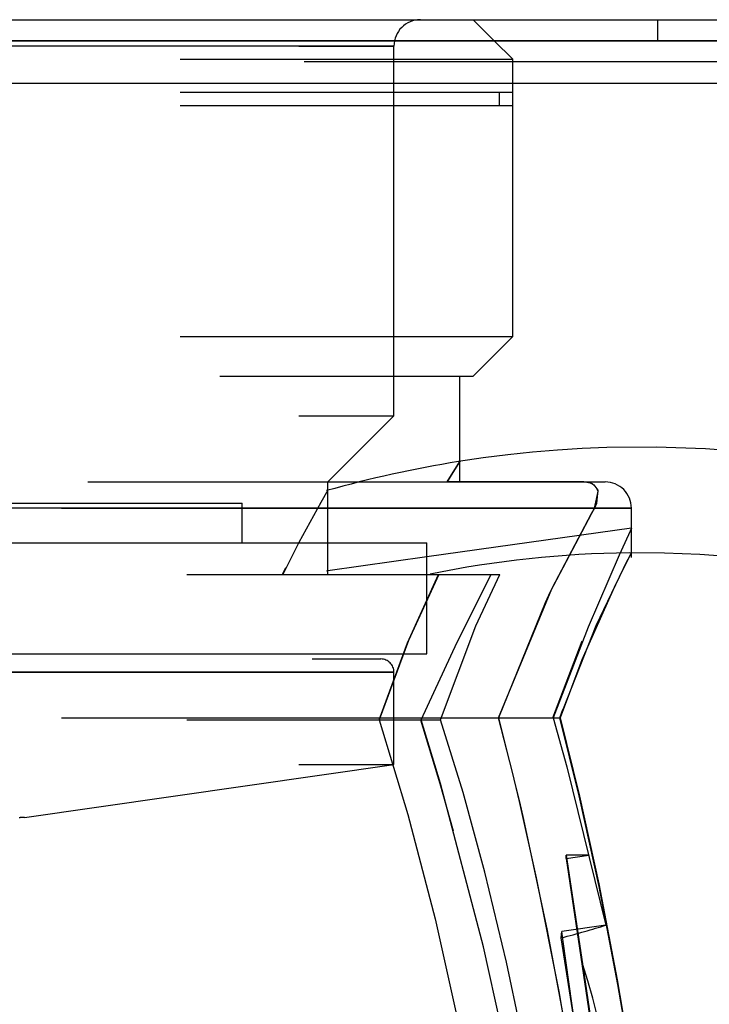
# Model space of a CAD drawing. Extents: x -1680 to 1680, y -1188 to 1188.
# Drawn here: x -1141 to -1115, y 815 to 853 of the extents above; entities that cross this region are included whole.
import ezdxf

# ---------------------------------------------------------------- set-up
doc = ezdxf.new("R2010")
doc.units = 0
doc.linetypes.add('LINIAKRESKOWA', pattern=[46.4, 32, -14.4])
doc.layers.add('LINIEWIDOKÓW', color=7, linetype='CONTINUOUS')
doc.layers.add('WYMIARY', color=7, linetype='CONTINUOUS')

msp = doc.modelspace()

# ---------------------------------------------------------------- linework, layer by layer
at = {"layer": 'LINIEWIDOKÓW', "color": 7, "linetype": 'CONTINUOUS'}
for p, q in [((-1329.981063, 852.622724), (-634.36547, 852.622724)), ((-634.36547, 851.822724), (-1329.56547, 851.822724)), ((-1329.56547, 851.822724), (-634.36547, 851.822724)), ((-1329.56547, 850.222724), (-634.36547, 850.222724))]:
    msp.add_line(p, q, dxfattribs=at)
at = {"layer": 'WYMIARY', "color": 7, "linetype": 'LINIAKRESKOWA'}
for p, q in [((-1123.16547, 851.822724), (-1123.96547, 852.622724)), ((-1116.96547, 851.822724), (-1116.96547, 852.622724)), ((-1122.46547, 851.122724), (-1123.16547, 851.822724)), ((-1176.96547, 851.622724), (-1126.96547, 851.622724)), ((-1126.96547, 851.622724), (-1176.96547, 851.622724)), ((-1126.96547, 837.622724), (-1126.96547, 851.622724)), ((-1181.46547, 851.122724), (-1122.46547, 851.122724)), ((-1122.46547, 840.624525), (-1122.46547, 851.122724)), ((-634.36547, 851.022724), (-1329.56547, 851.022724)), ((-1329.56547, 850.222724), (-634.36547, 850.222724)), ((-1176.96547, 850.222724), (-1126.96547, 850.222724)), ((-1176.96547, 850.222724), (-1126.96547, 850.222724)), ((-1126.96547, 850.222724), (-1122.46547, 850.222724)), ((-1126.96547, 850.222724), (-1122.46547, 850.222724)), ((-1122.46547, 850.222724), (-634.36547, 850.222724)), ((-1122.46547, 850.222724), (-634.36547, 850.222724)), ((-1181.46547, 849.878757), (-1122.46547, 849.878757)), ((-1122.96547, 849.378757), (-1122.96547, 849.878757)), ((-1122.46547, 849.378757), (-1122.46547, 849.878757)), ((-1181.46547, 849.378757), (-1122.46547, 849.378757)), ((-1181.46547, 840.624525), (-1122.46547, 840.624525)), ((-1123.96547, 839.124525), (-1122.46547, 840.624525)), ((-1179.96547, 839.124525), (-1123.96547, 839.124525)), ((-1124.467271, 835.834758), (-1124.467271, 839.124525)), ((-1176.96547, 837.622724), (-1126.96547, 837.622724)), ((-1129.46547, 835.122724), (-1126.96547, 837.622724)), ((-1124.467271, 835.122724), (-1124.467271, 835.834758)), ((-1124.467271, 835.122724), (-1124.467271, 835.834015)), ((-1124.46727, 835.122724), (-1124.46727, 835.834758)), ((-1184.96547, 835.122724), (-1125.476389, 835.122724)), ((-1129.46547, 834.744061), (-1129.46547, 835.122724)), ((-1125.476389, 835.122724), (-1119.770267, 835.122724)), ((-1119.770267, 835.122724), (-1118.965469, 835.122724)), ((-1129.46547, 831.691757), (-1129.46547, 834.744061)), ((-1129.465469, 831.622724), (-1129.465469, 834.744061)), ((-1151.96547, 834.317762), (-1132.71547, 834.317762)), ((-1132.71547, 832.817762), (-1132.71547, 834.317762)), ((-1185.96547, 834.122724), (-1119.371744, 834.122724)), ((-1119.371744, 834.122724), (-1185.96547, 834.122724)), ((-1117.965469, 834.122724), (-1119.373649, 834.122724)), ((-1119.371744, 834.122724), (-1117.96547, 834.122724)), ((-1117.96547, 834.122724), (-1119.371744, 834.122724)), ((-1117.96547, 834.122724), (-1119.371744, 834.122724)), ((-1119.371744, 834.122724), (-1117.96547, 834.122724)), ((-1119.369837, 834.122724), (-1117.965469, 834.122724)), ((-1117.96547, 833.373049), (-1117.96547, 834.122724)), ((-1117.96547, 833.373049), (-1117.96547, 834.122724)), ((-1117.965469, 832.262814), (-1117.965469, 834.122724)), ((-1117.965617, 833.375133), (-1125.71547, 832.284483)), ((-1117.96547, 832.262814), (-1117.96547, 833.373049)), ((-1151.96547, 832.817762), (-1125.71547, 832.817762)), ((-1125.71547, 828.617762), (-1125.71547, 832.817762)), ((-1125.71547, 832.284483), (-1129.465469, 831.75674)), ((-1129.465469, 831.75674), (-1129.517072, 831.749478)), ((-1181.21547, 831.622724), (-1131.571583, 831.622724)), ((-1131.571583, 831.622724), (-1125.268077, 831.622724)), ((-1125.268077, 831.622724), (-1122.958893, 831.622724)), ((-1176.46547, 828.417762), (-1127.46547, 828.417762)), ((-1151.96547, 828.617762), (-1125.71547, 828.617762)), ((-1126.96547, 827.917762), (-1176.96547, 827.917762)), ((-1148.040546, 827.917762), (-1126.96547, 827.917762)), ((-1126.96547, 824.417762), (-1126.96547, 827.917762)), ((-1185.96547, 826.194031), (-1123.001879, 826.194031)), ((-1181.21547, 826.109327), (-1127.520317, 826.109327)), ((-1127.520317, 826.109327), (-1125.202316, 826.109327)), ((-1123.001879, 826.194031), (-1120.671983, 826.194031)), ((-1176.96547, 824.417762), (-1126.96547, 824.417762)), ((-1140.96547, 822.417762), (-1126.96547, 824.417762)), ((-1140.96547, 822.417762), (-1141.130902, 822.417762)), ((-1120.443151, 820.866743), (-1119.577046, 820.992394)), ((-1120.443151, 820.866743), (-1120.436051, 820.985552)), ((-1120.436051, 820.985552), (-1119.815015, 816.8774)), ((-1118.931813, 818.338811), (-1120.608806, 818.095086)), ((-1120.623053, 817.856698), (-1120.608806, 818.095086)), ((-1115.94705, 787.725213), (-1120.623053, 817.856698)), ((-1119.815015, 816.8774), (-1118.263175, 806.187704))]:
    msp.add_line(p, q, dxfattribs=at)
for points in [[(-1124.518936, 835.817072), (-1124.833355, 835.310171), (-1124.947495, 835.122724)], [(-1124.946366, 835.122724), (-1124.471662, 835.89196), (-1124.467282, 835.89908)], [(-1124.467278, 835.899081), (-1124.518936, 835.817072)], [(-1124.947495, 835.122724), (-1122.471877, 835.122724), (-1119.771718, 835.122724)], [(-1119.770267, 835.122724), (-1122.467482, 835.122724), (-1124.946366, 835.122724)], [(-1119.773166, 835.122724), (-1119.651315, 835.114334), (-1119.529549, 835.085359), (-1119.389631, 835.011968), (-1119.245368, 834.813645), (-1119.286096, 834.302802), (-1119.373649, 834.122724)], [(-1119.771718, 835.122724), (-1119.649853, 835.114333), (-1119.528061, 835.085354), (-1119.388089, 835.011946), (-1119.243726, 834.813563), (-1119.284342, 834.302597), (-1119.371744, 834.122724)], [(-1119.369837, 834.122724), (-1119.22695, 834.761463), (-1119.285325, 834.90257), (-1119.437404, 835.045357), (-1119.539269, 835.089568), (-1119.681069, 835.118337), (-1119.770267, 835.122724)], [(-1129.46547, 834.807333), (-1129.735193, 834.348229), (-1130.57559, 832.826233), (-1131.179966, 831.622724)], [(-1119.481594, 833.93025), (-1121.03994, 830.958956)], [(-1119.483044, 833.924209), (-1119.369837, 834.122724)], [(-1119.371744, 834.122724), (-1119.481594, 833.93025)], [(-1121.051635, 830.928835), (-1120.96675, 831.104725), (-1119.483044, 833.924209)], [(-1117.96547, 833.375135), (-1118.079535, 833.123784), (-1118.427991, 832.353894), (-1119.606654, 829.618278), (-1120.9298, 826.194031)], [(-1118.269743, 831.847587), (-1118.202859, 831.979012), (-1117.965471, 832.437706)], [(-1117.965472, 832.437706), (-1118.000109, 832.370929), (-1118.211958, 831.959611)], [(-1131.184238, 831.622724), (-1131.060746, 831.87714)], [(-1120.674565, 826.194031), (-1119.298305, 829.684686), (-1118.269743, 831.847587)], [(-1118.211958, 831.959611), (-1118.626369, 831.126651), (-1119.848609, 828.386326), (-1120.671983, 826.194031)], [(-1131.179966, 831.622724), (-1125.268077, 831.622724)], [(-1127.527027, 826.109327), (-1126.451991, 829.024838), (-1125.27316, 831.622724)], [(-1125.268077, 831.622724), (-1126.40824, 829.115831), (-1127.520317, 826.109327)], [(-1125.936212, 826.109327), (-1124.572714, 829.052356), (-1123.281934, 831.622724)], [(-1125.202316, 826.109327), (-1123.858295, 829.676713), (-1122.958893, 831.622724)], [(-1121.03994, 830.958956), (-1121.23602, 830.546269), (-1123.005341, 826.194031)], [(-1123.001879, 826.194031), (-1121.051635, 830.928835)], [(-1120.949033, 826.194031), (-1119.832797, 829.102257)], [(-1120.677145, 826.194031), (-1120.568528, 826.504957)], [(-1127.520317, 826.109327), (-1126.437419, 822.527224), (-1125.407259, 818.573794), (-1124.457688, 814.349436), (-1123.605143, 809.985541), (-1122.873215, 805.683883), (-1122.249911, 801.51194), (-1121.760346, 797.801167), (-1121.367199, 794.468864), (-1121.083748, 791.813371), (-1120.876275, 789.702082), (-1120.731208, 788.122724)], [(-1125.954692, 826.109327), (-1125.223621, 823.699776), (-1124.71748, 821.913183)], [(-1120.163771, 788.251095), (-1120.162804, 788.304894), (-1120.161584, 788.875208), (-1120.170609, 790.089737), (-1120.213255, 792.082182), (-1120.321953, 794.74956), (-1120.534918, 798.034499), (-1120.886454, 801.816249), (-1121.371185, 805.742919), (-1122.017889, 809.898985), (-1122.734956, 813.714815), (-1123.571861, 817.522329), (-1125.203858, 823.704722), (-1125.936212, 826.109327)], [(-1118.880006, 790.932865), (-1118.887697, 791.022469), (-1119.026985, 792.549112), (-1119.354083, 795.802024), (-1119.912213, 800.581143), (-1120.763791, 806.612612), (-1121.965305, 813.438362), (-1122.703187, 816.939981), (-1123.520803, 820.34746), (-1124.346452, 823.365597), (-1125.202316, 826.109327)], [(-1123.005341, 826.194031), (-1122.212902, 823.013556)], [(-1122.211765, 823.024568), (-1122.479053, 824.137989), (-1123.001879, 826.194031)], [(-1120.9298, 826.194031), (-1120.41414, 824.339228), (-1118.931813, 818.338811)], [(-1116.89239, 805.697447), (-1117.282563, 808.623438), (-1117.846827, 812.393822), (-1118.475494, 816.098318), (-1119.192268, 819.808215), (-1119.944364, 823.238502), (-1120.677145, 826.194031)], [(-1116.891539, 805.715376), (-1117.279949, 808.627967), (-1117.84422, 812.39834), (-1118.472973, 816.102686), (-1119.189922, 819.81228), (-1119.942273, 823.242126), (-1120.674565, 826.194031)], [(-1120.671983, 826.194031), (-1119.937042, 823.229169), (-1119.204554, 819.901861), (-1118.501232, 816.273843), (-1117.852321, 812.472518), (-1117.255482, 808.47292), (-1116.88767, 805.709518)], [(-1122.212902, 823.013556), (-1122.058836, 822.346976), (-1121.156235, 818.139431), (-1120.325421, 813.675367), (-1119.583851, 809.094184), (-1118.946117, 804.549195), (-1118.410757, 800.163337), (-1118.391515, 799.993351)], [(-1118.386593, 799.979577), (-1118.764334, 803.156888), (-1119.308027, 807.235044), (-1119.965514, 811.556368), (-1120.707131, 815.828051), (-1121.56365, 820.128254), (-1122.211765, 823.024568)], [(-1141.172607, 822.414849), (-1141.169757, 822.415235), (-1141.166483, 822.415644), (-1141.161747, 822.416172), (-1141.149349, 822.417194), (-1141.130902, 822.417762)], [(-1120.443151, 820.866743), (-1119.934981, 817.473084), (-1119.339801, 813.423609), (-1118.744965, 809.301301), (-1118.21444, 805.558251), (-1117.710594, 801.937555), (-1116.923468, 796.100672), (-1116.398276, 791.962356), (-1116.127636, 789.509985), (-1116.104869, 788.822313)], [(-1116.104869, 788.822313), (-1116.125369, 788.85168), (-1116.249585, 789.35716), (-1116.456052, 790.450738), (-1116.78632, 792.385982), (-1117.194593, 794.911459), (-1117.712824, 798.235173), (-1118.27891, 801.964379), (-1118.875158, 805.979094), (-1119.480171, 810.13176), (-1120.035144, 814.010331), (-1120.569223, 817.810471), (-1120.608806, 818.095086)]]:
    msp.add_lwpolyline(points, dxfattribs=at)
for centre, radius, start, end in [((-1125.96547, 851.622724), 1, 90, 180), ((-1117.592747, 792.439445), 44, 60, 99.0580749), ((-1117.592745, 792.439445), 44, 99.0581201, 105.723207), ((-1118.96547, 834.122724), 1, 360, 90), ((-1118.96547, 834.122724), 1, 0, 90), ((-1118.965469, 834.122724), 1, 0, 90), ((-1117.592745, 792.439445), 40, 90.665927, 101.5451418), ((-1117.592747, 792.439445), 40, 60, 90.6659629), ((-1127.46547, 827.917762), 0.5, 0, 90)]:
    msp.add_arc(centre, radius, start, end, dxfattribs=at)
for centre, major_axis, ratio, start_param, end_param in [((-1153.355238, 814.695996), (38.40304, 5.575032), 0.07620198, 0.484888227, 0.530023372), ((-1153.355238, 814.695996), (38.40304, 5.575032), 0.07620198, 5.721657684, 5.812720768), ((-1151.864781, 806.807423), (33.54763, -2.005048), 0.996968701, 0.04138044, 0.365138831)]:
    msp.add_ellipse(centre, major_axis=major_axis, ratio=ratio, start_param=start_param, end_param=end_param, dxfattribs=at)

doc.saveas('drawing.dxf')
